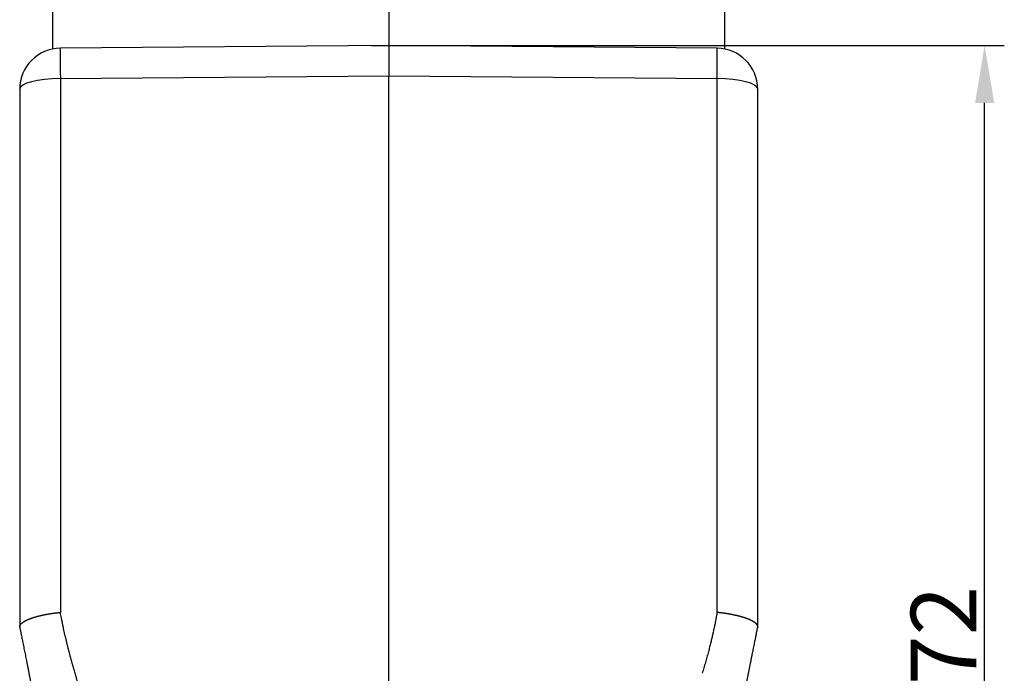
# Model space of a CAD drawing. Units: millimetres. Extents: x 1223 to 1639, y 481 to 775.
# Drawn here: x 1412 to 1472, y 678 to 718 of the extents above; entities that cross this region are included whole.
import ezdxf

# ---------------------------------------------------------------- set-up
doc = ezdxf.new("R2010")
doc.units = ezdxf.units.MM
doc.header["$LTSCALE"] = 65.395
doc.header["$PDMODE"] = 3
doc.header["$PDSIZE"] = 8
doc.layers.get('Defpoints').update_dxf_attribs({"linetype": 'CONTINUOUS'})
doc.layers.add('1', color=7, linetype='CONTINUOUS', true_color=0xffffff)
doc.layers.add('Dim', color=3, linetype='CONTINUOUS', lineweight=15)
doc.styles.add('Romans字体', font='romans.shx', dxfattribs={"width": 0.75})
doc.dimstyles.new('01', dxfattribs={"dimtxt": 4, "dimasz": 3.5, "dimexe": 1.2, "dimexo": 0.2, "dimgap": 0.5, "dimtad": 1, "dimdec": 1, "dimdsep": 46, "dimtxsty": 'Romans字体', "dimcen": 0, "dimclrd": 1, "dimclre": 6, "dimclrt": 4, "dimazin": 2, "dimtfac": 1, "dimtdec": 1, "dimtofl": 0, "dimtmove": 0, "dimatfit": 3, "dimfxl": 1, "dimtolj": 1, "dimtzin": 0, "dimarcsym": 0})

# ---------------------------------------------------------------- blocks, each defined once
blk = doc.blocks.new('*D54')
at = {"layer": 'Defpoints', "color": 0, "transparency": 16777216}
for p in [(1432.94, 716.476), (1470.516, 716.476), (1455.684, 644.487)]:
    blk.add_point(p, dxfattribs=at)
at = {"layer": 'Dim', "color": 6, "lineweight": -2, "transparency": 16777216}
for p, q in [((1433.14, 716.476), (1471.716, 716.476)), ((1455.884, 644.487), (1471.716, 644.487))]:
    blk.add_line(p, q, dxfattribs=at)
at = {"layer": 'Dim', "color": 1, "lineweight": -2, "transparency": 16777216}
blk.add_line((1470.516, 647.987), (1470.516, 712.976), dxfattribs=at)
at = {"layer": 'Dim', "color": 1, "transparency": 16777216}
for points in [[(1469.932, 712.976), (1471.099, 712.976), (1470.516, 716.476)], [(1469.932, 647.987), (1471.099, 647.987), (1470.516, 644.487)]]:
    blk.add_solid(points, dxfattribs=at)
at = {"layer": 'Dim', "color": 4, "lineweight": 25, "transparency": 16777216, "insert": (1468.016, 680.481), "char_height": 4, "attachment_point": 5, "rotation": 90, "style": 'Romans字体'}
blk.add_mtext('\\A1;72', dxfattribs=at)

msp = doc.modelspace()

# ---------------------------------------------------------------- linework, layer by layer
at = {"layer": '1', "color": 0, "linetype": 'Continuous', "lineweight": 25}
for p, q in [((1413.684, 728.487), (1413.684, 716.262)), ((1434.184, 728.487), (1434.184, 716.487)), ((1454.684, 716.262), (1454.684, 728.487)), ((1434.184, 716.487), (1414.162, 716.312)), ((1454.206, 716.312), (1434.184, 716.487)), ((1414.162, 714.459), (1434.184, 714.634)), ((1414.162, 714.459), (1414.162, 681.881)), ((1434.184, 714.634), (1454.206, 714.459)), ((1434.184, 676.832), (1434.184, 714.634)), ((1411.684, 713.812), (1411.684, 681.003)), ((1456.684, 681.003), (1456.684, 713.812))]:
    msp.add_line(p, q, dxfattribs=at)
for centre, start, end in [((1414.184, 713.812), 90.5, 180), ((1454.184, 713.812), 360, 89.5)]:
    msp.add_arc(centre, 2.5, start, end, dxfattribs=at)
for centre, major_axis, ratio, start_param, end_param in [((1414.184, 713.812), (-0.022, 2.5), 0.006696, 0, 1.308939), ((1454.184, 713.812), (-0.022, -2.5), 0.006696, 1.832654, 3.141593), ((1414.184, 713.812), (2.5, 0), 0.258819, 1.579523, 3.141593), ((1454.184, 713.812), (2.5, 0), 0.258819, 0, 1.562068)]:
    msp.add_ellipse(centre, major_axis=major_axis, ratio=ratio, start_param=start_param, end_param=end_param, dxfattribs=at)
for points, knots in [([(1434.184, 716.487), (1434.185, 716.487), (1434.186, 716.475), (1434.187, 716.431), (1434.188, 716.398), (1434.189, 716.31), (1434.189, 716.256), (1434.189, 716.127), (1434.19, 716.053), (1434.19, 715.887), (1434.189, 715.795), (1434.189, 715.596), (1434.189, 715.489), (1434.188, 715.262), (1434.187, 715.143), (1434.186, 714.894), (1434.185, 714.766), (1434.184, 714.634)], [0, 0, 0, 0, 0.125, 0.125, 0.25, 0.25, 0.375, 0.375, 0.5, 0.5, 0.625, 0.625, 0.75, 0.75, 0.875, 0.875, 1, 1, 1, 1]), ([(1411.684, 681.003), (1411.684, 681.005), (1411.684, 681.009), (1411.684, 681.016), (1411.685, 681.022), (1411.686, 681.029), (1411.687, 681.035), (1411.688, 681.042), (1411.69, 681.048), (1411.691, 681.055), (1411.694, 681.062), (1411.696, 681.068), (1411.698, 681.075), (1411.701, 681.082), (1411.705, 681.089), (1411.708, 681.096), (1411.712, 681.104), (1411.716, 681.111), (1411.72, 681.118), (1411.725, 681.125), (1411.73, 681.133), (1411.735, 681.14), (1411.74, 681.148), (1411.746, 681.155), (1411.752, 681.163), (1411.759, 681.17), (1411.766, 681.178), (1411.773, 681.186), (1411.78, 681.194), (1411.788, 681.202), (1411.796, 681.21), (1411.805, 681.217), (1411.814, 681.225), (1411.823, 681.233), (1411.833, 681.242), (1411.843, 681.25), (1411.853, 681.258), (1411.864, 681.266), (1411.875, 681.274), (1411.886, 681.282), (1411.898, 681.291), (1411.91, 681.299), (1411.923, 681.307), (1411.936, 681.316), (1411.949, 681.324), (1411.963, 681.333), (1411.977, 681.341), (1411.992, 681.35), (1412.007, 681.358), (1412.022, 681.367), (1412.038, 681.375), (1412.054, 681.384), (1412.071, 681.392), (1412.088, 681.401), (1412.105, 681.409), (1412.123, 681.418), (1412.142, 681.427), (1412.16, 681.435), (1412.18, 681.444), (1412.199, 681.452), (1412.219, 681.461), (1412.24, 681.47), (1412.261, 681.478), (1412.282, 681.487), (1412.304, 681.495), (1412.326, 681.504), (1412.348, 681.512), (1412.371, 681.521), (1412.395, 681.529), (1412.419, 681.538), (1412.443, 681.546), (1412.468, 681.555), (1412.493, 681.563), (1412.519, 681.571), (1412.545, 681.58), (1412.572, 681.588), (1412.599, 681.596), (1412.626, 681.604), (1412.654, 681.612), (1412.682, 681.621), (1412.711, 681.629), (1412.74, 681.637), (1412.77, 681.645), (1412.8, 681.652), (1412.83, 681.66), (1412.861, 681.668), (1412.892, 681.676), (1412.924, 681.683), (1412.956, 681.691), (1412.988, 681.698), (1413.021, 681.706), (1413.054, 681.713), (1413.088, 681.72), (1413.122, 681.728), (1413.156, 681.735), (1413.191, 681.742), (1413.226, 681.749), (1413.262, 681.755), (1413.297, 681.762), (1413.334, 681.769), (1413.37, 681.775), (1413.407, 681.782), (1413.444, 681.788), (1413.482, 681.794), (1413.52, 681.8), (1413.558, 681.806), (1413.596, 681.812), (1413.635, 681.818), (1413.674, 681.824), (1413.713, 681.829), (1413.753, 681.835), (1413.793, 681.84), (1413.833, 681.845), (1413.874, 681.85), (1413.914, 681.855), (1413.955, 681.86), (1413.996, 681.864), (1414.037, 681.869), (1414.079, 681.873), (1414.12, 681.877), (1414.148, 681.88), (1414.162, 681.881)], [0, 0, 0, 0, 0.00609, 0.012218, 0.018385, 0.024592, 0.030837, 0.037121, 0.043445, 0.049807, 0.056208, 0.062649, 0.069128, 0.075646, 0.082204, 0.0888, 0.095435, 0.10211, 0.108824, 0.115576, 0.122368, 0.129199, 0.136069, 0.142978, 0.149927, 0.156914, 0.163941, 0.171006, 0.178111, 0.185255, 0.192438, 0.199661, 0.206922, 0.214223, 0.221563, 0.228942, 0.236361, 0.243818, 0.251315, 0.258851, 0.266426, 0.274041, 0.281695, 0.289388, 0.29712, 0.304892, 0.312703, 0.320553, 0.328442, 0.336371, 0.344339, 0.352346, 0.360393, 0.368479, 0.376604, 0.384769, 0.392973, 0.401216, 0.409498, 0.41782, 0.426182, 0.434582, 0.443022, 0.451501, 0.46002, 0.468578, 0.477176, 0.485812, 0.494489, 0.503204, 0.511959, 0.520753, 0.529587, 0.53846, 0.547373, 0.556325, 0.565316, 0.574347, 0.583417, 0.592527, 0.601676, 0.610864, 0.620092, 0.629359, 0.638666, 0.648012, 0.657398, 0.666823, 0.676288, 0.685792, 0.695335, 0.704918, 0.71454, 0.724202, 0.733903, 0.743644, 0.753425, 0.763244, 0.773103, 0.783002, 0.79294, 0.802918, 0.812935, 0.822992, 0.833088, 0.843224, 0.853399, 0.863613, 0.873868, 0.884161, 0.894495, 0.904867, 0.915279, 0.925731, 0.936222, 0.946753, 0.957323, 0.967933, 0.978583, 0.989272, 1, 1, 1, 1]), ([(1415.068, 678.165), (1415.06, 678.192), (1415.043, 678.248), (1415.018, 678.331), (1414.992, 678.415), (1414.967, 678.5), (1414.942, 678.586), (1414.917, 678.672), (1414.892, 678.759), (1414.867, 678.847), (1414.842, 678.936), (1414.817, 679.025), (1414.793, 679.116), (1414.768, 679.206), (1414.743, 679.298), (1414.719, 679.391), (1414.695, 679.484), (1414.67, 679.578), (1414.646, 679.673), (1414.622, 679.768), (1414.598, 679.864), (1414.575, 679.96), (1414.544, 680.087), (1414.5, 680.275), (1414.435, 680.556), (1414.369, 680.853), (1414.311, 681.129), (1414.267, 681.344), (1414.228, 681.541), (1414.193, 681.717), (1414.172, 681.829), (1414.162, 681.881)], [0, 0, 0, 0, 0.022569, 0.045324, 0.068263, 0.091388, 0.114697, 0.138192, 0.161872, 0.185737, 0.209788, 0.234023, 0.258445, 0.283051, 0.307844, 0.332822, 0.357986, 0.383337, 0.408873, 0.434594, 0.460502, 0.486595, 0.512055, 0.562504, 0.637942, 0.73837, 0.801168, 0.858731, 0.911057, 0.958147, 1, 1, 1, 1]), ([(1454.206, 681.881), (1454.198, 681.837), (1454.181, 681.75), (1454.156, 681.618), (1454.131, 681.486), (1454.105, 681.353), (1454.078, 681.219), (1454.051, 681.085), (1454.023, 680.951), (1453.995, 680.816), (1453.965, 680.68), (1453.927, 680.511), (1453.879, 680.301), (1453.817, 680.045), (1453.748, 679.769), (1453.685, 679.525), (1453.63, 679.316), (1453.585, 679.151), (1453.539, 678.986), (1453.493, 678.821), (1453.446, 678.657), (1453.398, 678.492), (1453.349, 678.328), (1453.316, 678.219), (1453.3, 678.165)], [0, 0, 0, 0, 0.034858, 0.069894, 0.105106, 0.140494, 0.17606, 0.211804, 0.247724, 0.283823, 0.320099, 0.356554, 0.420056, 0.488874, 0.563003, 0.642435, 0.687148, 0.731855, 0.776556, 0.821253, 0.865945, 0.910634, 0.955319, 1, 1, 1, 1]), ([(1456.684, 681.003), (1456.684, 681.005), (1456.684, 681.009), (1456.683, 681.015), (1456.683, 681.022), (1456.682, 681.028), (1456.681, 681.034), (1456.68, 681.04), (1456.678, 681.047), (1456.677, 681.053), (1456.675, 681.06), (1456.673, 681.066), (1456.67, 681.072), (1456.667, 681.079), (1456.664, 681.086), (1456.661, 681.092), (1456.658, 681.099), (1456.654, 681.105), (1456.65, 681.112), (1456.646, 681.119), (1456.642, 681.126), (1456.637, 681.132), (1456.632, 681.139), (1456.627, 681.146), (1456.621, 681.153), (1456.615, 681.16), (1456.609, 681.167), (1456.603, 681.174), (1456.596, 681.181), (1456.59, 681.188), (1456.582, 681.195), (1456.575, 681.202), (1456.567, 681.209), (1456.559, 681.216), (1456.551, 681.223), (1456.543, 681.231), (1456.534, 681.238), (1456.525, 681.245), (1456.516, 681.252), (1456.506, 681.26), (1456.496, 681.267), (1456.486, 681.274), (1456.475, 681.281), (1456.465, 681.289), (1456.454, 681.296), (1456.442, 681.303), (1456.431, 681.311), (1456.419, 681.318), (1456.407, 681.325), (1456.394, 681.333), (1456.382, 681.34), (1456.369, 681.347), (1456.356, 681.355), (1456.342, 681.362), (1456.328, 681.369), (1456.314, 681.377), (1456.3, 681.384), (1456.285, 681.391), (1456.27, 681.399), (1456.255, 681.406), (1456.24, 681.413), (1456.224, 681.42), (1456.208, 681.428), (1456.192, 681.435), (1456.176, 681.442), (1456.159, 681.449), (1456.142, 681.457), (1456.125, 681.464), (1456.108, 681.471), (1456.09, 681.478), (1456.072, 681.485), (1456.054, 681.492), (1456.036, 681.499), (1456.017, 681.506), (1455.998, 681.513), (1455.979, 681.52), (1455.965, 681.525), (1455.957, 681.528), (1455.954, 681.529), (1455.95, 681.53), (1455.945, 681.532), (1455.94, 681.534), (1455.934, 681.536), (1455.927, 681.538), (1455.92, 681.54), (1455.913, 681.543), (1455.904, 681.546), (1455.895, 681.548), (1455.886, 681.552), (1455.875, 681.555), (1455.864, 681.558), (1455.852, 681.562), (1455.84, 681.566), (1455.827, 681.57), (1455.813, 681.574), (1455.799, 681.579), (1455.783, 681.583), (1455.767, 681.588), (1455.751, 681.593), (1455.733, 681.598), (1455.715, 681.603), (1455.696, 681.609), (1455.676, 681.615), (1455.655, 681.62), (1455.634, 681.626), (1455.611, 681.632), (1455.588, 681.638), (1455.564, 681.645), (1455.539, 681.651), (1455.513, 681.658), (1455.487, 681.664), (1455.46, 681.671), (1455.431, 681.678), (1455.402, 681.685), (1455.372, 681.692), (1455.341, 681.699), (1455.309, 681.707), (1455.277, 681.714), (1455.243, 681.721), (1455.208, 681.729), (1455.173, 681.736), (1455.137, 681.743), (1455.1, 681.751), (1455.062, 681.758), (1455.023, 681.766), (1454.984, 681.773), (1454.943, 681.78), (1454.902, 681.788), (1454.86, 681.795), (1454.818, 681.802), (1454.774, 681.809), (1454.73, 681.816), (1454.685, 681.823), (1454.64, 681.829), (1454.593, 681.836), (1454.547, 681.842), (1454.499, 681.848), (1454.452, 681.854), (1454.403, 681.86), (1454.354, 681.866), (1454.305, 681.871), (1454.256, 681.876), (1454.222, 681.879), (1454.206, 681.881)], [0, 0, 0, 0, 0.005985, 0.011994, 0.018026, 0.024081, 0.030159, 0.03626, 0.042384, 0.048531, 0.054699, 0.06089, 0.067104, 0.073339, 0.079596, 0.085874, 0.092174, 0.098495, 0.104837, 0.1112, 0.117584, 0.123987, 0.130411, 0.136855, 0.143319, 0.149802, 0.156304, 0.162825, 0.169365, 0.175923, 0.182499, 0.189094, 0.195706, 0.202335, 0.208981, 0.215644, 0.222324, 0.229019, 0.235731, 0.242458, 0.2492, 0.255958, 0.26273, 0.269516, 0.276316, 0.283129, 0.289956, 0.296796, 0.303648, 0.310512, 0.317388, 0.324276, 0.331175, 0.338084, 0.345004, 0.351934, 0.358873, 0.365822, 0.372779, 0.379745, 0.386718, 0.3937, 0.400688, 0.407684, 0.414686, 0.421693, 0.428707, 0.435725, 0.442749, 0.449777, 0.456808, 0.463843, 0.470882, 0.477923, 0.484966, 0.492011, 0.499058, 0.500075, 0.501307, 0.502756, 0.50442, 0.5063, 0.508396, 0.510708, 0.513235, 0.515978, 0.518936, 0.52211, 0.525499, 0.529103, 0.532922, 0.536956, 0.541204, 0.545666, 0.550343, 0.555233, 0.560336, 0.565651, 0.57118, 0.576919, 0.58287, 0.589031, 0.595402, 0.601981, 0.608768, 0.615762, 0.622962, 0.630367, 0.637974, 0.645784, 0.653794, 0.662002, 0.670408, 0.679009, 0.687803, 0.696788, 0.705962, 0.715323, 0.724868, 0.734593, 0.744498, 0.754578, 0.76483, 0.775252, 0.785839, 0.796589, 0.807497, 0.81856, 0.829774, 0.841134, 0.852636, 0.864277, 0.87605, 0.887951, 0.899976, 0.91212, 0.924377, 0.936742, 0.94921, 0.961776, 0.974433, 0.987176, 1, 1, 1, 1]), ([(1411.684, 680.987), (1411.684, 680.987), (1411.684, 680.988), (1411.684, 680.994), (1411.684, 681), (1411.684, 681.003)], [0, 0, 0, 0, 0.325247, 0.662623, 1, 1, 1, 1]), ([(1411.684, 680.987), (1411.689, 680.961), (1411.7, 680.906), (1411.717, 680.819), (1411.737, 680.723), (1411.758, 680.617), (1411.781, 680.502), (1411.806, 680.377), (1411.833, 680.243), (1411.861, 680.099), (1411.893, 679.942), (1411.926, 679.775), (1411.961, 679.603), (1411.995, 679.433), (1412.028, 679.266), (1412.061, 679.101), (1412.096, 678.926), (1412.133, 678.741), (1412.172, 678.544), (1412.212, 678.347), (1412.251, 678.15), (1412.291, 677.953), (1412.325, 677.783), (1412.354, 677.636), (1412.379, 677.512), (1412.405, 677.382), (1412.431, 677.253), (1412.457, 677.123), (1412.474, 677.037), (1412.482, 676.994)], [0, 0, 0, 0, 0.01958, 0.04154, 0.065881, 0.092602, 0.121705, 0.153187, 0.18705, 0.223291, 0.261911, 0.305886, 0.349203, 0.391862, 0.433864, 0.47521, 0.515899, 0.565138, 0.61436, 0.663563, 0.712748, 0.761912, 0.810743, 0.839493, 0.871601, 0.903706, 0.935808, 0.967906, 1, 1, 1, 1]), ([(1455.885, 676.994), (1455.891, 677.023), (1455.903, 677.083), (1455.921, 677.171), (1455.939, 677.26), (1455.956, 677.349), (1455.974, 677.437), (1455.992, 677.526), (1456.009, 677.614), (1456.027, 677.703), (1456.045, 677.792), (1456.063, 677.88), (1456.08, 677.968), (1456.098, 678.057), (1456.116, 678.145), (1456.133, 678.233), (1456.151, 678.322), (1456.168, 678.41), (1456.186, 678.498), (1456.204, 678.586), (1456.221, 678.674), (1456.239, 678.762), (1456.256, 678.85), (1456.276, 678.949), (1456.299, 679.063), (1456.325, 679.193), (1456.353, 679.33), (1456.381, 679.474), (1456.412, 679.626), (1456.444, 679.785), (1456.486, 679.995), (1456.531, 680.222), (1456.573, 680.433), (1456.604, 680.589), (1456.63, 680.719), (1456.657, 680.853), (1456.675, 680.942), (1456.684, 680.987)], [0, 0, 0, 0, 0.021989, 0.04398, 0.065974, 0.087968, 0.109965, 0.131963, 0.153963, 0.175965, 0.197967, 0.219972, 0.241978, 0.263984, 0.285993, 0.308002, 0.330012, 0.352023, 0.374035, 0.396048, 0.418062, 0.440076, 0.46209, 0.484105, 0.514854, 0.547448, 0.581886, 0.618169, 0.656296, 0.696269, 0.738088, 0.814779, 0.868022, 0.897813, 0.932374, 0.966437, 1, 1, 1, 1]), ([(1456.684, 681.003), (1456.684, 681), (1456.684, 680.994), (1456.684, 680.988), (1456.684, 680.987), (1456.684, 680.987)], [0, 0, 0, 0, 0.337808, 0.675616, 1, 1, 1, 1]), ([(1415.416, 676.803), (1415.412, 676.819), (1415.404, 676.85), (1415.392, 676.9), (1415.378, 676.951), (1415.365, 677.006), (1415.351, 677.063), (1415.335, 677.127), (1415.317, 677.202), (1415.295, 677.296), (1415.274, 677.384), (1415.252, 677.473), (1415.232, 677.556), (1415.21, 677.647), (1415.188, 677.735), (1415.166, 677.817), (1415.146, 677.896), (1415.125, 677.969), (1415.106, 678.038), (1415.087, 678.103), (1415.075, 678.145), (1415.068, 678.165)], [0, 0, 0, 0, 0.034208, 0.070286, 0.108234, 0.148052, 0.189741, 0.2333, 0.288661, 0.355748, 0.438282, 0.481958, 0.552372, 0.619567, 0.683546, 0.744311, 0.801863, 0.856205, 0.90734, 0.95527, 1, 1, 1, 1])]:
    msp.add_open_spline(points, degree=3, knots=knots, dxfattribs=at)
msp.add_open_spline([(1454.206, 681.881), (1454.206, 692.74), (1454.206, 703.6), (1454.206, 714.459)], degree=3, dxfattribs=at)

# ---------------------------------------------------------------- dimensions: what is measured, and where the dimension line sits
at = {"layer": 'Dim', "lineweight": 25}
dim = msp.add_linear_dim(base=(1470.516, 716.476), p1=(1455.684, 644.487), p2=(1432.94, 716.476), angle=90, text='72', dimstyle='01', override={"dimdec": 0}, dxfattribs=at)
dim.commit()
dim.dimension.update_dxf_attribs({"geometry": '*D54', "text_midpoint": (1468.016, 680.481)})

doc.saveas('drawing.dxf')
